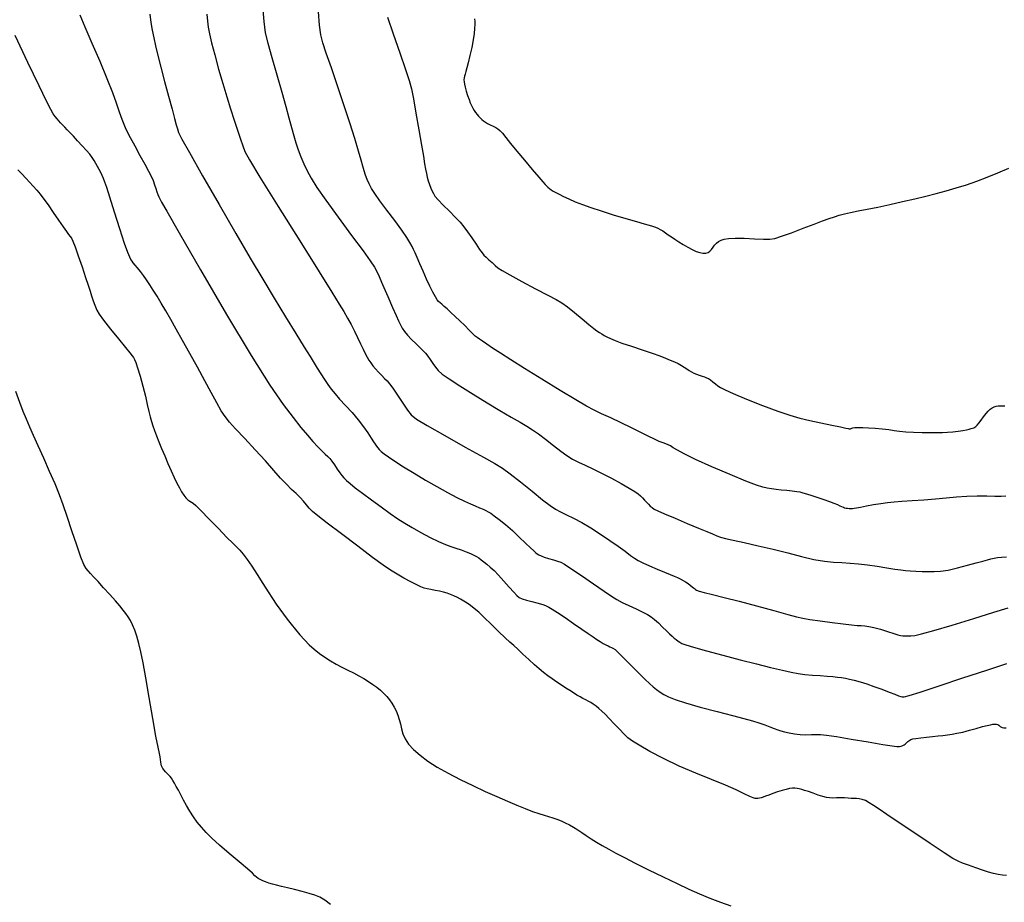
# Model space of a CAD drawing. Extents: x 359645 to 362845, y 1037766 to 1040766.
# Drawn here: x 360103 to 360406, y 1039412 to 1039684 of the extents above; entities that cross this region are included whole.
import ezdxf

# ---------------------------------------------------------------- set-up
doc = ezdxf.new("R2010")
doc.units = 0
doc.header["$MEASUREMENT"] = 0
doc.layers.add('INDEX', color=7, linetype='CONTINUOUS')
doc.layers.add('INTER', color=7, linetype='CONTINUOUS')

msp = doc.modelspace()

# ---------------------------------------------------------------- linework, layer by layer
at = {"layer": 'INDEX', "color": 1, "linetype": 'CONTINUOUS'}
for points in [[(360121.79, 1039685.33), (360123.33, 1039681.63), (360125.48, 1039676.61), (360127.91, 1039670.98), (360130.14, 1039665.66), (360130.14, 1039665.66), (360131.83, 1039661.39), (360133, 1039658.16), (360133.83, 1039655.75), (360133.83, 1039655.75), (360134.43, 1039653.98), (360134.89, 1039652.66), (360135.29, 1039651.59), (360135.29, 1039651.59), (360135.71, 1039650.57), (360136.31, 1039649.3), (360137.27, 1039647.47), (360137.27, 1039647.47), (360138.68, 1039644.91), (360140.3, 1039642), (360141.8, 1039639.29), (360141.8, 1039639.29), (360142.94, 1039637.18), (360143.75, 1039635.57), (360144.35, 1039634.24), (360144.35, 1039634.24), (360144.82, 1039632.99), (360145.21, 1039631.85), (360145.53, 1039630.84), (360145.53, 1039630.84), (360145.8, 1039629.99), (360146.07, 1039629.27), (360146.37, 1039628.61), (360146.37, 1039628.61), (360146.92, 1039627.66), (360148.59, 1039624.83), (360152.42, 1039618.22), (360152.42, 1039618.22), (360158.97, 1039606.81), (360166.93, 1039593.08), (360174.51, 1039580.37), (360174.51, 1039580.37), (360180.29, 1039571.27), (360184.44, 1039565.33), (360187.48, 1039561.34), (360187.48, 1039561.34), (360189.89, 1039558.29), (360191.87, 1039555.85), (360193.55, 1039553.89), (360193.55, 1039553.89), (360195.05, 1039552.3), (360196.34, 1039551.04), (360197.37, 1039550.07), (360197.37, 1039550.07), (360198.13, 1039549.35), (360198.74, 1039548.69), (360199.39, 1039547.86), (360199.39, 1039547.86), (360200.17, 1039546.73), (360201.03, 1039545.46), (360201.81, 1039544.3), (360201.81, 1039544.3), (360202.45, 1039543.43), (360203.07, 1039542.7), (360203.86, 1039541.94), (360203.86, 1039541.94), (360205.01, 1039540.97), (360206.62, 1039539.68), (360208.81, 1039538.02), (360208.81, 1039538.02), (360211.57, 1039535.97), (360214.58, 1039533.79), (360217.4, 1039531.78), (360217.4, 1039531.78), (360219.73, 1039530.17), (360221.84, 1039528.8), (360224.1, 1039527.44), (360224.1, 1039527.44), (360226.79, 1039525.92), (360229.64, 1039524.41), (360232.26, 1039523.12), (360232.26, 1039523.12), (360234.35, 1039522.23), (360236.05, 1039521.62), (360237.61, 1039521.11), (360237.61, 1039521.11), (360239.2, 1039520.56), (360240.74, 1039519.98), (360242.07, 1039519.44), (360242.07, 1039519.44), (360243.1, 1039518.97), (360243.91, 1039518.53), (360244.63, 1039518.07), (360244.63, 1039518.07), (360245.4, 1039517.54), (360246.24, 1039516.91), (360247.16, 1039516.17), (360247.16, 1039516.17), (360248.18, 1039515.29), (360249.35, 1039514.18), (360250.76, 1039512.75), (360252.39, 1039510.97), (360254.03, 1039509.12), (360255.4, 1039507.55), (360255.4, 1039507.55), (360256.33, 1039506.54), (360257.07, 1039505.93), (360258, 1039505.52), (360258, 1039505.52), (360259.37, 1039505.1), (360260.98, 1039504.68), (360262.51, 1039504.29), (360262.51, 1039504.29), (360263.7, 1039503.95), (360264.63, 1039503.65), (360265.41, 1039503.34), (360265.41, 1039503.34), (360266.22, 1039502.96), (360267.29, 1039502.34), (360268.91, 1039501.3), (360268.91, 1039501.3), (360271.21, 1039499.73), (360273.84, 1039497.9), (360276.33, 1039496.16), (360276.33, 1039496.16), (360278.3, 1039494.81), (360279.82, 1039493.79), (360281.02, 1039493), (360281.02, 1039493), (360282.07, 1039492.33), (360282.99, 1039491.77), (360283.78, 1039491.33), (360283.78, 1039491.33), (360284.46, 1039490.99), (360285.03, 1039490.74), (360285.51, 1039490.55), (360285.51, 1039490.55), (360285.94, 1039490.35), (360286.6, 1039489.85), (360287.79, 1039488.75), (360287.79, 1039488.75), (360289.7, 1039486.87), (360291.99, 1039484.56), (360294.19, 1039482.36), (360294.19, 1039482.36), (360295.92, 1039480.66), (360297.25, 1039479.4), (360298.36, 1039478.42), (360298.36, 1039478.42), (360299.4, 1039477.57), (360300.47, 1039476.8), (360301.65, 1039476.06), (360301.65, 1039476.06), (360303.06, 1039475.32), (360305.13, 1039474.49), (360308.32, 1039473.46), (360308.32, 1039473.46), (360312.87, 1039472.19), (360318.01, 1039470.83), (360322.75, 1039469.6), (360322.75, 1039469.6), (360326.32, 1039468.67), (360328.9, 1039467.96), (360330.91, 1039467.34), (360330.91, 1039467.34), (360332.7, 1039466.71), (360334.29, 1039466.1), (360335.62, 1039465.57), (360335.62, 1039465.57), (360336.71, 1039465.17), (360337.71, 1039464.85), (360338.84, 1039464.55), (360338.84, 1039464.55), (360340.27, 1039464.23), (360341.92, 1039463.94), (360343.67, 1039463.74), (360343.67, 1039463.74), (360345.41, 1039463.68), (360347.06, 1039463.7), (360348.53, 1039463.75), (360348.53, 1039463.75), (360349.9, 1039463.74), (360351.73, 1039463.57), (360354.76, 1039463.12), (360354.76, 1039463.12), (360359.36, 1039462.34), (360364.57, 1039461.43), (360369.08, 1039460.65), (360369.08, 1039460.65), (360371.91, 1039460.21), (360373.39, 1039460.06), (360374.16, 1039460.07), (360374.16, 1039460.07), (360374.73, 1039460.17), (360375.23, 1039460.31), (360375.64, 1039460.52), (360375.64, 1039460.52), (360375.98, 1039460.78), (360376.27, 1039461.06), (360376.54, 1039461.35), (360376.82, 1039461.61), (360377.11, 1039461.83), (360377.4, 1039462.03), (360377.4, 1039462.03), (360377.75, 1039462.2), (360378.3, 1039462.36), (360379.25, 1039462.53), (360379.25, 1039462.53), (360380.73, 1039462.72), (360382.54, 1039462.92), (360384.4, 1039463.11), (360384.4, 1039463.11), (360386.07, 1039463.29), (360387.58, 1039463.45), (360389, 1039463.62), (360389, 1039463.62), (360390.4, 1039463.82), (360391.91, 1039464.1), (360393.67, 1039464.5), (360393.67, 1039464.5), (360395.72, 1039465.04), (360397.85, 1039465.63), (360399.74, 1039466.15), (360399.74, 1039466.15), (360401.17, 1039466.53), (360402.19, 1039466.76), (360402.96, 1039466.88), (360402.96, 1039466.88), (360403.59, 1039466.93), (360404.1, 1039466.9), (360404.5, 1039466.8), (360404.5, 1039466.8), (360404.79, 1039466.64), (360405.01, 1039466.44), (360405.22, 1039466.23), (360405.22, 1039466.23), (360405.45, 1039466.05), (360405.79, 1039465.91), (360406.33, 1039465.8), (360406.33, 1039465.8), (360407.08, 1039465.74)], [(360216.58, 1039684.6), (360218.33, 1039679.41), (360220.32, 1039673.56), (360222.06, 1039668.45), (360222.06, 1039668.45), (360223.18, 1039665.04), (360223.88, 1039662.45), (360224.5, 1039659.4), (360224.5, 1039659.4), (360225.29, 1039654.97), (360226.18, 1039649.86), (360226.98, 1039645.17), (360226.98, 1039645.17), (360227.57, 1039641.73), (360227.97, 1039639.41), (360228.26, 1039637.77), (360228.26, 1039637.77), (360228.52, 1039636.45), (360228.78, 1039635.3), (360229.09, 1039634.19), (360229.09, 1039634.19), (360229.49, 1039633.04), (360229.93, 1039631.94), (360230.32, 1039631), (360230.32, 1039631), (360230.65, 1039630.25), (360231.15, 1039629.47), (360232.11, 1039628.36), (360232.11, 1039628.36), (360233.68, 1039626.73), (360235.59, 1039624.81), (360237.42, 1039622.95), (360237.42, 1039622.95), (360238.87, 1039621.41), (360240.06, 1039620), (360241.22, 1039618.45), (360241.22, 1039618.45), (360242.51, 1039616.61), (360243.8, 1039614.7), (360244.89, 1039613.08), (360244.89, 1039613.08), (360245.65, 1039612.01), (360246.23, 1039611.29), (360246.87, 1039610.64), (360246.87, 1039610.64), (360247.73, 1039609.86), (360248.72, 1039608.99), (360249.67, 1039608.16), (360249.67, 1039608.16), (360250.55, 1039607.43), (360251.84, 1039606.56), (360254.17, 1039605.21), (360254.17, 1039605.21), (360257.86, 1039603.23), (360262.14, 1039600.98), (360265.95, 1039599), (360268.51, 1039597.63), (360270.26, 1039596.57), (360271.95, 1039595.34), (360271.95, 1039595.34), (360274.11, 1039593.63), (360276.47, 1039591.69), (360278.56, 1039589.97), (360278.56, 1039589.97), (360280.05, 1039588.77), (360281.05, 1039588.01), (360281.8, 1039587.49), (360281.8, 1039587.49), (360282.51, 1039587.03), (360283.26, 1039586.59), (360284.11, 1039586.14), (360284.11, 1039586.14), (360285.16, 1039585.65), (360286.62, 1039585.04), (360288.75, 1039584.25), (360288.75, 1039584.25), (360291.67, 1039583.25), (360294.95, 1039582.15), (360297.99, 1039581.12), (360297.99, 1039581.12), (360300.36, 1039580.29), (360302.15, 1039579.61), (360303.59, 1039579.02), (360303.59, 1039579.02), (360304.87, 1039578.45), (360306.02, 1039577.9), (360307.04, 1039577.34), (360307.04, 1039577.34), (360307.94, 1039576.81), (360308.74, 1039576.29), (360309.48, 1039575.81), (360309.48, 1039575.81), (360310.18, 1039575.38), (360310.9, 1039574.99), (360311.67, 1039574.65), (360311.67, 1039574.65), (360312.52, 1039574.33), (360313.39, 1039574.05), (360314.17, 1039573.8), (360314.17, 1039573.8), (360314.8, 1039573.56), (360315.37, 1039573.29), (360315.98, 1039572.9), (360315.98, 1039572.9), (360316.71, 1039572.35), (360317.51, 1039571.71), (360318.3, 1039571.09), (360318.3, 1039571.09), (360319.11, 1039570.52), (360320.48, 1039569.81), (360323.03, 1039568.68), (360323.03, 1039568.68), (360327.14, 1039566.97), (360332.05, 1039565.02), (360336.75, 1039563.26), (360336.75, 1039563.26), (360340.46, 1039562), (360343.54, 1039561.13), (360346.58, 1039560.41), (360346.58, 1039560.41), (360349.99, 1039559.67), (360353.36, 1039558.97), (360356.06, 1039558.41), (360356.06, 1039558.41), (360357.66, 1039558.07), (360358.4, 1039557.92), (360358.71, 1039557.86), (360358.71, 1039557.86), (360358.94, 1039557.84), (360359.15, 1039557.86), (360359.34, 1039557.91), (360359.34, 1039557.91), (360359.54, 1039558.01), (360359.86, 1039558.12), (360360.46, 1039558.21), (360360.46, 1039558.21), (360361.48, 1039558.25), (360362.9, 1039558.23), (360364.69, 1039558.15), (360364.69, 1039558.15), (360366.76, 1039558), (360368.92, 1039557.81), (360370.92, 1039557.58), (360370.92, 1039557.58), (360372.61, 1039557.34), (360374.24, 1039557.1), (360376.15, 1039556.91), (360376.15, 1039556.91), (360378.55, 1039556.78), (360381.18, 1039556.71), (360383.66, 1039556.67), (360383.66, 1039556.67), (360385.7, 1039556.66), (360387.41, 1039556.69), (360389.01, 1039556.78), (360390.66, 1039556.92), (360392.27, 1039557.11), (360393.69, 1039557.33), (360393.69, 1039557.33), (360394.81, 1039557.54), (360395.65, 1039557.74), (360396.26, 1039557.91), (360396.26, 1039557.91), (360396.71, 1039558.04), (360397.06, 1039558.16), (360397.37, 1039558.31), (360397.37, 1039558.31), (360397.7, 1039558.55), (360398.1, 1039558.95), (360398.64, 1039559.6), (360398.64, 1039559.6), (360399.33, 1039560.52), (360400.11, 1039561.57), (360400.88, 1039562.56), (360400.88, 1039562.56), (360401.55, 1039563.32), (360402.16, 1039563.87), (360402.74, 1039564.28), (360402.74, 1039564.28), (360403.33, 1039564.58), (360403.95, 1039564.79), (360404.59, 1039564.92), (360404.59, 1039564.92), (360405.25, 1039564.95), (360405.93, 1039564.94), (360406.63, 1039564.92)]]:
    msp.add_lwpolyline(points, dxfattribs=at)
at = {"layer": 'INTER', "color": 33, "linetype": 'CONTINUOUS'}
for points in [[(360177.92, 1039689.1), (360178.4, 1039683.19), (360178.89, 1039679.73), (360179.67, 1039676.58), (360179.67, 1039676.58), (360180.93, 1039672.11), (360182.46, 1039666.77), (360183.97, 1039661.51), (360183.97, 1039661.51), (360185.2, 1039657.1), (360186.19, 1039653.53), (360186.99, 1039650.6), (360186.99, 1039650.6), (360187.68, 1039648.08), (360188.33, 1039645.84), (360189.03, 1039643.72), (360189.03, 1039643.72), (360189.83, 1039641.6), (360190.76, 1039639.45), (360191.81, 1039637.27), (360191.81, 1039637.27), (360193.05, 1039634.98), (360194.82, 1039632.14), (360197.51, 1039628.21), (360197.51, 1039628.21), (360201.3, 1039622.96), (360205.46, 1039617.35), (360208.99, 1039612.61), (360211.2, 1039609.6), (360212.52, 1039607.58), (360213.62, 1039605.4), (360213.62, 1039605.4), (360215.03, 1039602.25), (360216.62, 1039598.6), (360218.07, 1039595.23), (360218.07, 1039595.23), (360219.16, 1039592.77), (360219.93, 1039591.09), (360220.54, 1039589.87), (360220.54, 1039589.87), (360221.1, 1039588.83), (360221.78, 1039587.81), (360222.71, 1039586.68), (360222.71, 1039586.68), (360223.96, 1039585.36), (360225.36, 1039584), (360226.62, 1039582.79), (360226.62, 1039582.79), (360227.55, 1039581.87), (360228.27, 1039581.08), (360228.94, 1039580.22), (360228.94, 1039580.22), (360229.7, 1039579.14), (360230.52, 1039577.94), (360231.33, 1039576.8), (360231.33, 1039576.8), (360232.15, 1039575.8), (360233.36, 1039574.71), (360235.48, 1039573.19), (360235.48, 1039573.19), (360238.79, 1039571.03), (360242.89, 1039568.46), (360247.19, 1039565.83), (360247.19, 1039565.83), (360251.15, 1039563.47), (360254.59, 1039561.45), (360257.38, 1039559.84), (360257.38, 1039559.84), (360259.47, 1039558.63), (360261.21, 1039557.55), (360263.03, 1039556.29), (360263.03, 1039556.29), (360265.22, 1039554.61), (360267.61, 1039552.75), (360269.88, 1039551), (360269.88, 1039551), (360271.8, 1039549.62), (360273.53, 1039548.53), (360275.32, 1039547.58), (360275.32, 1039547.58), (360277.36, 1039546.61), (360279.73, 1039545.51), (360282.47, 1039544.2), (360282.47, 1039544.2), (360285.51, 1039542.62), (360288.5, 1039540.98), (360290.99, 1039539.55), (360290.99, 1039539.55), (360292.66, 1039538.53), (360293.69, 1039537.81), (360294.4, 1039537.2), (360294.4, 1039537.2), (360295.04, 1039536.55), (360295.67, 1039535.88), (360296.28, 1039535.22), (360296.28, 1039535.22), (360296.87, 1039534.61), (360297.45, 1039534.07), (360298.03, 1039533.59), (360298.03, 1039533.59), (360298.69, 1039533.14), (360299.83, 1039532.56), (360301.88, 1039531.64), (360301.88, 1039531.64), (360305.1, 1039530.29), (360308.87, 1039528.72), (360312.34, 1039527.28), (360312.34, 1039527.28), (360314.89, 1039526.21), (360316.63, 1039525.47), (360317.92, 1039524.94), (360317.92, 1039524.94), (360319.1, 1039524.51), (360320.63, 1039524.07), (360322.96, 1039523.53), (360322.96, 1039523.53), (360326.4, 1039522.79), (360330.66, 1039521.86), (360335.26, 1039520.79), (360335.26, 1039520.79), (360339.78, 1039519.62), (360344.03, 1039518.51), (360347.83, 1039517.62), (360347.83, 1039517.62), (360351.08, 1039517.09), (360353.91, 1039516.82), (360356.5, 1039516.67), (360359.03, 1039516.51), (360361.62, 1039516.29), (360364.39, 1039515.97), (360364.39, 1039515.97), (360367.38, 1039515.54), (360370.29, 1039515.07), (360372.78, 1039514.67), (360372.78, 1039514.67), (360374.61, 1039514.39), (360376.05, 1039514.21), (360377.49, 1039514.1), (360377.49, 1039514.1), (360379.23, 1039514.01), (360381.17, 1039513.94), (360383.11, 1039513.89), (360383.11, 1039513.89), (360384.92, 1039513.89), (360386.84, 1039514.01), (360389.16, 1039514.37), (360389.16, 1039514.37), (360392.06, 1039515.02), (360395.14, 1039515.82), (360397.87, 1039516.58), (360397.87, 1039516.58), (360399.87, 1039517.13), (360401.27, 1039517.52), (360402.34, 1039517.79), (360402.34, 1039517.79), (360403.34, 1039518.02), (360404.39, 1039518.2), (360405.64, 1039518.34), (360405.64, 1039518.34), (360407.13, 1039518.43)], [(360406.98, 1039537.11), (360405.53, 1039537.03), (360403.62, 1039537.02), (360403.62, 1039537.02), (360401.08, 1039537.06), (360398.1, 1039537.08), (360394.93, 1039537.02), (360394.93, 1039537.02), (360391.8, 1039536.81), (360388.62, 1039536.5), (360385.26, 1039536.16), (360385.26, 1039536.16), (360381.66, 1039535.87), (360378.11, 1039535.62), (360374.98, 1039535.42), (360374.98, 1039535.42), (360372.53, 1039535.25), (360370.49, 1039535.05), (360368.49, 1039534.78), (360368.49, 1039534.78), (360366.25, 1039534.4), (360364.03, 1039533.98), (360362.18, 1039533.62), (360362.18, 1039533.62), (360360.97, 1039533.38), (360360.23, 1039533.26), (360359.72, 1039533.21), (360359.72, 1039533.21), (360359.21, 1039533.2), (360358.69, 1039533.22), (360358.19, 1039533.26), (360357.74, 1039533.33), (360357.32, 1039533.43), (360356.92, 1039533.57), (360356.92, 1039533.57), (360356.5, 1039533.79), (360355.97, 1039534.07), (360355.21, 1039534.43), (360355.21, 1039534.43), (360354.13, 1039534.88), (360352.74, 1039535.4), (360351.05, 1039535.98), (360351.05, 1039535.98), (360349.16, 1039536.61), (360347.28, 1039537.21), (360345.69, 1039537.71), (360345.69, 1039537.71), (360344.57, 1039538.06), (360343.66, 1039538.29), (360342.61, 1039538.46), (360342.61, 1039538.46), (360341.18, 1039538.63), (360339.49, 1039538.8), (360337.76, 1039538.97), (360337.76, 1039538.97), (360336.18, 1039539.15), (360334.75, 1039539.33), (360333.44, 1039539.55), (360333.44, 1039539.55), (360332.1, 1039539.86), (360330.16, 1039540.5), (360326.92, 1039541.76), (360326.92, 1039541.76), (360322.03, 1039543.78), (360316.44, 1039546.18), (360311.41, 1039548.43), (360311.41, 1039548.43), (360307.94, 1039550.11), (360305.81, 1039551.25), (360304.54, 1039552.02), (360304.54, 1039552.02), (360303.69, 1039552.55), (360303, 1039552.92), (360302.29, 1039553.23), (360302.29, 1039553.23), (360301.39, 1039553.54), (360300.21, 1039553.97), (360298.71, 1039554.62), (360298.71, 1039554.62), (360296.81, 1039555.56), (360294.5, 1039556.75), (360291.72, 1039558.15), (360291.72, 1039558.15), (360288.54, 1039559.67), (360285.3, 1039561.17), (360282.43, 1039562.48), (360282.43, 1039562.48), (360280.15, 1039563.57), (360277.8, 1039564.82), (360274.49, 1039566.74), (360274.49, 1039566.74), (360269.67, 1039569.65), (360264.08, 1039573.09), (360258.74, 1039576.41), (360258.74, 1039576.41), (360254.5, 1039579.08), (360251.31, 1039581.12), (360248.92, 1039582.69), (360248.92, 1039582.69), (360247.12, 1039583.89), (360245.78, 1039584.79), (360244.82, 1039585.44), (360244.82, 1039585.44), (360244.14, 1039585.91), (360243.53, 1039586.39), (360242.77, 1039587.11), (360242.77, 1039587.11), (360241.67, 1039588.22), (360240.32, 1039589.6), (360238.86, 1039591.07), (360238.86, 1039591.07), (360237.41, 1039592.45), (360236.05, 1039593.69), (360234.89, 1039594.73), (360234.89, 1039594.73), (360233.96, 1039595.54), (360233.25, 1039596.16), (360232.71, 1039596.64), (360232.71, 1039596.64), (360232.28, 1039597.05), (360231.85, 1039597.59), (360231.3, 1039598.47), (360231.3, 1039598.47), (360230.54, 1039599.88), (360229.61, 1039601.74), (360228.57, 1039603.94), (360228.57, 1039603.94), (360227.49, 1039606.32), (360226.48, 1039608.63), (360225.65, 1039610.57), (360225.05, 1039611.97), (360224.58, 1039613.01), (360224.1, 1039613.98), (360224.1, 1039613.98), (360223.46, 1039615.16), (360222.46, 1039616.77), (360220.92, 1039619), (360220.92, 1039619), (360218.77, 1039621.93), (360216.37, 1039625.13), (360214.22, 1039628.03), (360214.22, 1039628.03), (360212.68, 1039630.23), (360211.65, 1039631.86), (360210.92, 1039633.23), (360210.92, 1039633.23), (360210.31, 1039634.55), (360209.77, 1039635.9), (360209.32, 1039637.26), (360209.32, 1039637.26), (360208.91, 1039638.7), (360208.41, 1039640.58), (360207.63, 1039643.3), (360207.63, 1039643.3), (360206.46, 1039647.17), (360204.93, 1039652.02), (360203.13, 1039657.55), (360203.13, 1039657.55), (360201.16, 1039663.39), (360199.25, 1039668.93), (360197.67, 1039673.48), (360197.67, 1039673.48), (360196.6, 1039676.64), (360195.96, 1039679.16), (360195.58, 1039682.1), (360195.58, 1039682.1), (360195.32, 1039686.22)], [(360143.31, 1039685.5), (360143.7, 1039682.95), (360144.11, 1039680.59), (360144.57, 1039678.23), (360144.57, 1039678.23), (360145.12, 1039675.69), (360145.82, 1039672.74), (360146.73, 1039669.13), (360146.73, 1039669.13), (360147.88, 1039664.77), (360149.1, 1039660.23), (360150.18, 1039656.25), (360150.18, 1039656.25), (360150.96, 1039653.36), (360151.49, 1039651.44), (360151.85, 1039650.17), (360151.85, 1039650.17), (360152.22, 1039649.06), (360153.22, 1039647.04), (360155.54, 1039642.85), (360155.54, 1039642.85), (360159.6, 1039635.72), (360164.71, 1039626.87), (360169.86, 1039617.99), (360169.86, 1039617.99), (360174.29, 1039610.39), (360178.12, 1039603.92), (360181.66, 1039598.02), (360181.66, 1039598.02), (360185.13, 1039592.34), (360188.32, 1039587.17), (360190.91, 1039582.99), (360190.91, 1039582.99), (360192.69, 1039580.08), (360193.91, 1039578.09), (360194.91, 1039576.47), (360194.91, 1039576.47), (360195.97, 1039574.78), (360197.09, 1039573.06), (360198.19, 1039571.44), (360198.19, 1039571.44), (360199.23, 1039570.01), (360200.37, 1039568.6), (360201.79, 1039566.99), (360203.6, 1039565.04), (360205.61, 1039562.85), (360207.54, 1039560.6), (360207.54, 1039560.6), (360209.16, 1039558.46), (360210.46, 1039556.57), (360211.46, 1039555.01), (360211.46, 1039555.01), (360212.19, 1039553.88), (360212.73, 1039553.07), (360213.15, 1039552.47), (360213.15, 1039552.47), (360213.54, 1039551.96), (360213.99, 1039551.45), (360214.6, 1039550.88), (360214.6, 1039550.88), (360215.49, 1039550.16), (360216.83, 1039549.19), (360218.78, 1039547.87), (360218.78, 1039547.87), (360221.47, 1039546.15), (360224.7, 1039544.16), (360228.21, 1039542.08), (360228.21, 1039542.08), (360231.73, 1039540.06), (360235.04, 1039538.24), (360237.93, 1039536.73), (360237.93, 1039536.73), (360240.24, 1039535.6), (360242.06, 1039534.77), (360243.55, 1039534.12), (360243.55, 1039534.12), (360244.85, 1039533.56), (360245.95, 1039533.07), (360246.85, 1039532.67), (360246.85, 1039532.67), (360247.58, 1039532.31), (360248.34, 1039531.85), (360249.4, 1039531.1), (360249.4, 1039531.1), (360250.95, 1039529.9), (360252.87, 1039528.33), (360255, 1039526.49), (360255, 1039526.49), (360257.13, 1039524.53), (360259.07, 1039522.67), (360260.59, 1039521.17), (360260.59, 1039521.17), (360261.58, 1039520.23), (360262.17, 1039519.7), (360262.61, 1039519.38), (360262.61, 1039519.38), (360263.12, 1039519.07), (360263.82, 1039518.73), (360264.81, 1039518.34), (360264.81, 1039518.34), (360266.15, 1039517.9), (360267.61, 1039517.46), (360268.9, 1039517.08), (360268.9, 1039517.08), (360269.89, 1039516.75), (360271.05, 1039516.15), (360273.04, 1039514.88), (360273.04, 1039514.88), (360276.23, 1039512.72), (360279.95, 1039510.16), (360283.28, 1039507.86), (360283.28, 1039507.86), (360285.56, 1039506.29), (360287.19, 1039505.27), (360288.8, 1039504.41), (360288.8, 1039504.41), (360290.88, 1039503.43), (360293.16, 1039502.39), (360295.19, 1039501.44), (360295.19, 1039501.44), (360296.65, 1039500.69), (360297.73, 1039500), (360298.75, 1039499.16), (360298.75, 1039499.16), (360299.95, 1039498.06), (360301.24, 1039496.82), (360302.43, 1039495.66), (360302.43, 1039495.66), (360303.4, 1039494.74), (360304.16, 1039494.02), (360304.82, 1039493.44), (360304.82, 1039493.44), (360305.43, 1039492.94), (360306.02, 1039492.5), (360306.57, 1039492.12), (360306.57, 1039492.12), (360307.2, 1039491.79), (360308.4, 1039491.34), (360310.79, 1039490.62), (360310.79, 1039490.62), (360314.75, 1039489.52), (360319.77, 1039488.16), (360325.11, 1039486.75), (360330.13, 1039485.45), (360334.53, 1039484.35), (360338.13, 1039483.49), (360338.13, 1039483.49), (360340.83, 1039482.9), (360342.99, 1039482.51), (360345.06, 1039482.25), (360345.06, 1039482.25), (360347.38, 1039482.03), (360349.78, 1039481.85), (360351.97, 1039481.69), (360351.97, 1039481.69), (360353.72, 1039481.55), (360355.12, 1039481.41), (360356.34, 1039481.26), (360356.34, 1039481.26), (360357.53, 1039481.07), (360358.8, 1039480.81), (360360.28, 1039480.44), (360360.28, 1039480.44), (360362.06, 1039479.94), (360364.1, 1039479.29), (360366.35, 1039478.52), (360366.35, 1039478.52), (360368.74, 1039477.65), (360370.98, 1039476.8), (360372.79, 1039476.1), (360372.79, 1039476.1), (360373.95, 1039475.66), (360374.61, 1039475.43), (360375.05, 1039475.34), (360375.05, 1039475.34), (360375.63, 1039475.36), (360377.16, 1039475.75), (360380.59, 1039476.81), (360380.59, 1039476.81), (360386.46, 1039478.72), (360393.75, 1039481.14), (360401.06, 1039483.57), (360401.06, 1039483.57), (360407.27, 1039485.63)], [(360160.86, 1039685.51), (360161.08, 1039683.36), (360161.08, 1039683.36), (360161.32, 1039681.48), (360161.7, 1039679.4), (360162.34, 1039676.65), (360162.34, 1039676.65), (360163.32, 1039672.92), (360164.53, 1039668.59), (360165.8, 1039664.15), (360165.8, 1039664.15), (360167.03, 1039660.05), (360168.18, 1039656.32), (360169.28, 1039652.9), (360169.28, 1039652.9), (360170.32, 1039649.76), (360171.23, 1039647.04), (360171.97, 1039644.91), (360171.97, 1039644.91), (360172.62, 1039643.24), (360174.04, 1039640.61), (360177.26, 1039635.3), (360177.26, 1039635.3), (360182.84, 1039626.32), (360189.49, 1039615.71), (360195.45, 1039606.21), (360195.45, 1039606.21), (360199.4, 1039599.92), (360201.68, 1039596.24), (360203.09, 1039593.91), (360203.09, 1039593.91), (360204.26, 1039591.89), (360205.35, 1039589.92), (360206.38, 1039587.94), (360206.38, 1039587.94), (360207.34, 1039585.94), (360208.23, 1039584.02), (360209.01, 1039582.34), (360209.01, 1039582.34), (360209.67, 1039581), (360210.25, 1039579.93), (360210.8, 1039579.01), (360210.8, 1039579.01), (360211.38, 1039578.14), (360212.04, 1039577.26), (360212.83, 1039576.32), (360212.83, 1039576.32), (360213.77, 1039575.28), (360214.76, 1039574.24), (360215.66, 1039573.33), (360215.66, 1039573.33), (360216.39, 1039572.59), (360217.14, 1039571.71), (360218.16, 1039570.31), (360219.6, 1039568.17), (360221.22, 1039565.73), (360222.67, 1039563.6), (360222.67, 1039563.6), (360223.82, 1039562.15), (360225.51, 1039560.84), (360228.76, 1039558.88), (360228.76, 1039558.88), (360234.17, 1039555.79), (360240.5, 1039552.22), (360246.05, 1039549.11), (360246.05, 1039549.11), (360249.62, 1039547.12), (360251.95, 1039545.7), (360254.26, 1039544.02), (360254.26, 1039544.02), (360257.45, 1039541.51), (360261.06, 1039538.61), (360264.31, 1039536.01), (360264.31, 1039536.01), (360266.62, 1039534.23), (360268.29, 1039533.1), (360269.82, 1039532.26), (360269.82, 1039532.26), (360271.63, 1039531.4), (360273.81, 1039530.36), (360276.34, 1039529.03), (360276.34, 1039529.03), (360279.18, 1039527.34), (360282.14, 1039525.44), (360285, 1039523.49), (360285, 1039523.49), (360287.56, 1039521.69), (360289.72, 1039520.13), (360291.4, 1039518.88), (360291.4, 1039518.88), (360292.61, 1039518), (360293.71, 1039517.3), (360295.14, 1039516.56), (360295.14, 1039516.56), (360297.2, 1039515.64), (360299.59, 1039514.64), (360301.82, 1039513.72), (360301.82, 1039513.72), (360303.54, 1039513.01), (360304.81, 1039512.47), (360305.82, 1039512.03), (360305.82, 1039512.03), (360306.71, 1039511.61), (360307.54, 1039511.19), (360308.33, 1039510.72), (360308.33, 1039510.72), (360309.1, 1039510.21), (360309.79, 1039509.69), (360310.37, 1039509.24), (360310.37, 1039509.24), (360310.78, 1039508.9), (360311.09, 1039508.64), (360311.36, 1039508.42), (360311.36, 1039508.42), (360311.72, 1039508.2), (360312.49, 1039507.9), (360314.01, 1039507.46), (360314.01, 1039507.46), (360316.59, 1039506.81), (360320.21, 1039505.92), (360324.8, 1039504.76), (360324.8, 1039504.76), (360330.15, 1039503.34), (360335.46, 1039501.9), (360339.79, 1039500.7), (360339.79, 1039500.7), (360342.52, 1039499.95), (360344.42, 1039499.5), (360346.56, 1039499.14), (360346.56, 1039499.14), (360349.73, 1039498.68), (360353.43, 1039498.18), (360356.85, 1039497.76), (360356.85, 1039497.76), (360359.38, 1039497.48), (360361.13, 1039497.32), (360362.42, 1039497.24), (360362.42, 1039497.24), (360363.53, 1039497.18), (360364.73, 1039497.03), (360366.29, 1039496.7), (360366.29, 1039496.7), (360368.33, 1039496.13), (360370.53, 1039495.44), (360372.45, 1039494.83), (360372.45, 1039494.83), (360373.73, 1039494.44), (360374.55, 1039494.22), (360375.2, 1039494.12), (360375.2, 1039494.12), (360375.9, 1039494.07), (360376.72, 1039494.06), (360377.67, 1039494.11), (360378.9, 1039494.24), (360381.01, 1039494.69), (360384.74, 1039495.7), (360384.74, 1039495.7), (360390.47, 1039497.42), (360397.12, 1039499.47), (360403.23, 1039501.38), (360403.23, 1039501.38), (360407.71, 1039502.77)], [(360243.37, 1039684.06), (360243.41, 1039683.25), (360243.42, 1039682.3), (360243.37, 1039681.1), (360243.23, 1039679.56), (360242.93, 1039677.6), (360242.93, 1039677.6), (360242.46, 1039675.23), (360241.89, 1039672.74), (360241.35, 1039670.54), (360241.35, 1039670.54), (360240.94, 1039668.93), (360240.65, 1039667.82), (360240.43, 1039667.03), (360240.43, 1039667.03), (360240.26, 1039666.4), (360240.14, 1039665.84), (360240.09, 1039665.3), (360240.09, 1039665.3), (360240.12, 1039664.7), (360240.25, 1039663.97), (360240.48, 1039663.02), (360240.48, 1039663.02), (360240.81, 1039661.81), (360241.22, 1039660.48), (360241.64, 1039659.22), (360241.64, 1039659.22), (360242.03, 1039658.18), (360242.42, 1039657.32), (360242.8, 1039656.57), (360242.8, 1039656.57), (360243.21, 1039655.88), (360243.65, 1039655.24), (360244.11, 1039654.64), (360244.11, 1039654.64), (360244.6, 1039654.08), (360245.1, 1039653.56), (360245.62, 1039653.09), (360245.62, 1039653.09), (360246.14, 1039652.65), (360246.71, 1039652.23), (360247.38, 1039651.82), (360247.38, 1039651.82), (360248.2, 1039651.39), (360249.05, 1039650.97), (360249.85, 1039650.57), (360249.85, 1039650.57), (360250.51, 1039650.18), (360251.15, 1039649.66), (360251.93, 1039648.82), (360251.93, 1039648.82), (360253, 1039647.52), (360254.45, 1039645.69), (360256.36, 1039643.34), (360256.36, 1039643.34), (360258.71, 1039640.53), (360261.12, 1039637.69), (360263.13, 1039635.34), (360263.13, 1039635.34), (360264.39, 1039633.87), (360265.08, 1039633.08), (360265.52, 1039632.63), (360265.52, 1039632.63), (360265.95, 1039632.23), (360266.44, 1039631.84), (360266.98, 1039631.44), (360266.98, 1039631.44), (360267.59, 1039631.04), (360268.35, 1039630.59), (360269.37, 1039630.04), (360269.37, 1039630.04), (360270.74, 1039629.37), (360272.42, 1039628.6), (360274.37, 1039627.76), (360274.37, 1039627.76), (360276.56, 1039626.89), (360279.15, 1039625.95), (360282.29, 1039624.91), (360282.29, 1039624.91), (360286.03, 1039623.76), (360289.89, 1039622.63), (360293.22, 1039621.67), (360293.22, 1039621.67), (360295.58, 1039620.99), (360297.13, 1039620.53), (360298.18, 1039620.21), (360298.18, 1039620.21), (360299.04, 1039619.92), (360299.79, 1039619.61), (360300.53, 1039619.24), (360300.53, 1039619.24), (360301.29, 1039618.76), (360302.11, 1039618.2), (360303.01, 1039617.59), (360303.01, 1039617.59), (360303.98, 1039616.93), (360305.07, 1039616.22), (360306.27, 1039615.44), (360306.27, 1039615.44), (360307.6, 1039614.59), (360308.99, 1039613.75), (360310.34, 1039613.01), (360311.57, 1039612.44), (360312.68, 1039612.07), (360313.67, 1039611.89), (360313.67, 1039611.89), (360314.52, 1039611.9), (360315.25, 1039612.1), (360315.85, 1039612.49), (360315.85, 1039612.49), (360316.34, 1039613.06), (360316.78, 1039613.73), (360317.25, 1039614.4), (360317.25, 1039614.4), (360317.82, 1039614.99), (360318.49, 1039615.5), (360319.27, 1039615.92), (360319.27, 1039615.92), (360320.2, 1039616.24), (360321.54, 1039616.45), (360323.57, 1039616.54), (360323.57, 1039616.54), (360326.41, 1039616.48), (360329.55, 1039616.35), (360332.31, 1039616.24), (360332.31, 1039616.24), (360334.23, 1039616.23), (360335.85, 1039616.47), (360337.92, 1039617.11), (360337.92, 1039617.11), (360340.96, 1039618.22), (360344.52, 1039619.58), (360347.88, 1039620.87), (360347.88, 1039620.87), (360350.52, 1039621.86), (360352.52, 1039622.59), (360354.15, 1039623.14), (360354.15, 1039623.14), (360355.67, 1039623.61), (360357.27, 1039624.04), (360359.14, 1039624.47), (360359.14, 1039624.47), (360361.44, 1039624.93), (360364.22, 1039625.46), (360367.5, 1039626.11), (360367.5, 1039626.11), (360371.22, 1039626.91), (360375.14, 1039627.79), (360378.93, 1039628.67), (360378.93, 1039628.67), (360382.36, 1039629.47), (360385.53, 1039630.25), (360388.58, 1039631.07), (360388.58, 1039631.07), (360391.66, 1039631.98), (360394.8, 1039632.99), (360397.98, 1039634.1), (360397.98, 1039634.1), (360401.23, 1039635.32), (360404.52, 1039636.64), (360407.87, 1039638.06)], [(360407.19, 1039420.3), (360405.91, 1039420.45), (360404.58, 1039420.66), (360404.58, 1039420.66), (360403.19, 1039420.96), (360401.64, 1039421.36), (360399.82, 1039421.93), (360399.82, 1039421.93), (360397.69, 1039422.67), (360395.51, 1039423.46), (360393.65, 1039424.16), (360393.65, 1039424.16), (360392.25, 1039424.73), (360390.65, 1039425.6), (360387.97, 1039427.3), (360387.97, 1039427.3), (360383.67, 1039430.15), (360378.58, 1039433.57), (360373.84, 1039436.78), (360373.84, 1039436.78), (360370.32, 1039439.14), (360367.91, 1039440.75), (360366.19, 1039441.88), (360366.19, 1039441.88), (360364.83, 1039442.74), (360363.7, 1039443.37), (360362.72, 1039443.77), (360362.72, 1039443.77), (360361.83, 1039443.96), (360360.99, 1039444), (360360.16, 1039444.02), (360360.16, 1039444.02), (360359.3, 1039444.07), (360358.36, 1039444.15), (360357.3, 1039444.21), (360357.3, 1039444.21), (360356.07, 1039444.21), (360354.81, 1039444.19), (360353.64, 1039444.18), (360353.64, 1039444.18), (360352.66, 1039444.22), (360351.71, 1039444.36), (360350.59, 1039444.65), (360349.17, 1039445.1), (360347.62, 1039445.63), (360346.17, 1039446.14), (360346.17, 1039446.14), (360345, 1039446.53), (360344.09, 1039446.81), (360343.34, 1039447.02), (360343.34, 1039447.02), (360342.65, 1039447.16), (360341.96, 1039447.23), (360341.21, 1039447.21), (360341.21, 1039447.21), (360340.32, 1039447.09), (360339.28, 1039446.85), (360338.06, 1039446.5), (360338.06, 1039446.5), (360336.67, 1039446.04), (360335.24, 1039445.54), (360333.96, 1039445.08), (360333.96, 1039445.08), (360332.96, 1039444.72), (360332.2, 1039444.47), (360331.6, 1039444.28), (360331.6, 1039444.28), (360331.09, 1039444.15), (360330.63, 1039444.05), (360330.22, 1039444), (360330.22, 1039444), (360329.79, 1039444.02), (360329.16, 1039444.2), (360328.11, 1039444.66), (360328.11, 1039444.66), (360326.42, 1039445.48), (360323.96, 1039446.65), (360320.6, 1039448.12), (360320.6, 1039448.12), (360316.32, 1039449.84), (360311.44, 1039451.79), (360306.39, 1039453.97), (360306.39, 1039453.97), (360301.57, 1039456.3), (360297.35, 1039458.54), (360294.08, 1039460.41), (360294.08, 1039460.41), (360291.96, 1039461.71), (360290.58, 1039462.74), (360289.38, 1039463.86), (360289.38, 1039463.86), (360287.93, 1039465.36), (360286.32, 1039467.06), (360284.8, 1039468.67), (360284.8, 1039468.67), (360283.55, 1039469.95), (360282.52, 1039470.95), (360281.61, 1039471.76), (360281.61, 1039471.76), (360280.75, 1039472.46), (360279.92, 1039473.07), (360279.13, 1039473.58), (360279.13, 1039473.58), (360278.35, 1039474.01), (360277.57, 1039474.41), (360276.74, 1039474.82), (360276.74, 1039474.82), (360275.84, 1039475.31), (360274.86, 1039475.87), (360273.79, 1039476.52), (360273.79, 1039476.52), (360272.64, 1039477.24), (360271.41, 1039478.04), (360270.09, 1039478.91), (360270.09, 1039478.91), (360268.7, 1039479.86), (360267.29, 1039480.85), (360265.92, 1039481.84), (360265.92, 1039481.84), (360264.61, 1039482.82), (360263.26, 1039483.9), (360261.76, 1039485.21), (360261.76, 1039485.21), (360260.03, 1039486.81), (360258.25, 1039488.51), (360256.66, 1039490), (360256.66, 1039490), (360255.41, 1039491.13), (360254.22, 1039492.17), (360252.74, 1039493.53), (360252.74, 1039493.53), (360250.74, 1039495.47), (360248.47, 1039497.69), (360246.34, 1039499.76), (360246.34, 1039499.76), (360244.62, 1039501.35), (360243.27, 1039502.51), (360242.14, 1039503.4), (360242.14, 1039503.4), (360241.08, 1039504.16), (360240.06, 1039504.82), (360239.05, 1039505.4), (360238.04, 1039505.93), (360237, 1039506.41), (360235.95, 1039506.83), (360235.95, 1039506.83), (360234.88, 1039507.21), (360233.74, 1039507.54), (360232.52, 1039507.84), (360232.52, 1039507.84), (360231.19, 1039508.11), (360229.88, 1039508.35), (360228.72, 1039508.58), (360228.72, 1039508.58), (360227.79, 1039508.82), (360226.84, 1039509.19), (360225.57, 1039509.8), (360225.57, 1039509.8), (360223.75, 1039510.73), (360221.61, 1039511.89), (360219.46, 1039513.1), (360219.46, 1039513.1), (360217.47, 1039514.31), (360215.16, 1039515.88), (360211.9, 1039518.25), (360211.9, 1039518.25), (360207.35, 1039521.66), (360202.32, 1039525.46), (360197.97, 1039528.79), (360197.97, 1039528.79), (360195.11, 1039531.01), (360193.46, 1039532.38), (360192.45, 1039533.38), (360192.45, 1039533.38), (360191.57, 1039534.41), (360190.66, 1039535.52), (360189.63, 1039536.68), (360189.63, 1039536.68), (360188.41, 1039537.88), (360187, 1039539.2), (360185.41, 1039540.77), (360185.41, 1039540.77), (360183.63, 1039542.69), (360181.53, 1039545.05), (360178.93, 1039547.94), (360178.93, 1039547.94), (360175.79, 1039551.35), (360172.55, 1039554.83), (360169.77, 1039557.81), (360169.77, 1039557.81), (360167.84, 1039559.92), (360166.51, 1039561.58), (360165.33, 1039563.39), (360165.33, 1039563.39), (360163.94, 1039565.85), (360162.26, 1039568.97), (360160.28, 1039572.65), (360160.28, 1039572.65), (360158.03, 1039576.77), (360155.68, 1039581), (360153.44, 1039584.99), (360153.44, 1039584.99), (360151.47, 1039588.48), (360149.76, 1039591.49), (360148.23, 1039594.14), (360148.23, 1039594.14), (360146.83, 1039596.53), (360145.55, 1039598.66), (360144.39, 1039600.55), (360144.39, 1039600.55), (360143.34, 1039602.21), (360142.36, 1039603.67), (360141.4, 1039605.01), (360141.4, 1039605.01), (360140.44, 1039606.24), (360139.54, 1039607.35), (360138.79, 1039608.25), (360138.79, 1039608.25), (360138.25, 1039608.92), (360137.85, 1039609.44), (360137.51, 1039609.95), (360137.51, 1039609.95), (360137.14, 1039610.65), (360136.56, 1039612.08), (360135.58, 1039614.88), (360135.58, 1039614.88), (360134.12, 1039619.36), (360132.47, 1039624.54), (360131.02, 1039629.11), (360131.02, 1039629.11), (360130.05, 1039632.1), (360129.46, 1039633.81), (360129.04, 1039634.88), (360129.04, 1039634.88), (360128.63, 1039635.83), (360128.2, 1039636.77), (360127.74, 1039637.7), (360127.74, 1039637.7), (360127.26, 1039638.61), (360126.74, 1039639.52), (360126.19, 1039640.42), (360125.57, 1039641.34), (360124.82, 1039642.35), (360123.82, 1039643.55), (360123.82, 1039643.55), (360122.53, 1039644.99), (360121.11, 1039646.52), (360119.79, 1039647.91), (360119.79, 1039647.91), (360118.71, 1039649.03), (360117.86, 1039649.92), (360117.13, 1039650.67), (360117.13, 1039650.67), (360116.47, 1039651.37), (360115.86, 1039652.03), (360115.29, 1039652.66), (360115.29, 1039652.66), (360114.76, 1039653.27), (360114.22, 1039653.96), (360113.62, 1039654.83), (360113.62, 1039654.83), (360112.85, 1039656.15), (360111.53, 1039658.7), (360109.24, 1039663.38), (360109.24, 1039663.38), (360105.78, 1039670.64), (360101.9, 1039678.88)], [(360102.64, 1039637.54), (360103.88, 1039636.29), (360105.11, 1039635.05), (360106.3, 1039633.81), (360107.43, 1039632.57), (360108.51, 1039631.32), (360108.51, 1039631.32), (360109.56, 1039630.04), (360110.68, 1039628.58), (360112, 1039626.75), (360112, 1039626.75), (360113.57, 1039624.47), (360115.21, 1039622.07), (360116.64, 1039619.99), (360116.64, 1039619.99), (360117.66, 1039618.54), (360118.34, 1039617.63), (360118.81, 1039617.03), (360118.81, 1039617.03), (360119.18, 1039616.49), (360119.63, 1039615.59), (360120.31, 1039613.87), (360120.31, 1039613.87), (360121.31, 1039611.05), (360122.47, 1039607.67), (360123.54, 1039604.47), (360123.54, 1039604.47), (360124.35, 1039602.01), (360124.94, 1039600.2), (360125.4, 1039598.78), (360125.4, 1039598.78), (360125.83, 1039597.51), (360126.24, 1039596.37), (360126.62, 1039595.35), (360126.62, 1039595.35), (360127.04, 1039594.38), (360127.77, 1039593.15), (360129.11, 1039591.27), (360129.11, 1039591.27), (360131.25, 1039588.53), (360133.71, 1039585.49), (360135.85, 1039582.86), (360135.85, 1039582.86), (360137.21, 1039581.2), (360137.93, 1039580.3), (360138.32, 1039579.77), (360138.32, 1039579.77), (360138.64, 1039579.22), (360139.03, 1039578.3), (360139.57, 1039576.64), (360139.57, 1039576.64), (360140.33, 1039574.04), (360141.18, 1039570.92), (360141.96, 1039567.84), (360141.96, 1039567.84), (360142.57, 1039565.28), (360143.03, 1039563.2), (360143.43, 1039561.51), (360143.43, 1039561.51), (360143.82, 1039560.06), (360144.26, 1039558.71), (360144.77, 1039557.29), (360144.77, 1039557.29), (360145.39, 1039555.67), (360146.13, 1039553.82), (360146.98, 1039551.75), (360146.98, 1039551.75), (360147.93, 1039549.48), (360148.93, 1039547.14), (360149.92, 1039544.9), (360149.92, 1039544.9), (360150.84, 1039542.89), (360151.68, 1039541.14), (360152.45, 1039539.64), (360152.45, 1039539.64), (360153.14, 1039538.39), (360153.79, 1039537.38), (360154.42, 1039536.59), (360154.42, 1039536.59), (360155.06, 1039536), (360155.67, 1039535.56), (360156.21, 1039535.23), (360156.21, 1039535.23), (360156.71, 1039534.91), (360157.51, 1039534.2), (360159.04, 1039532.69), (360159.04, 1039532.69), (360161.53, 1039530.14), (360164.45, 1039527.13), (360167.09, 1039524.43), (360167.09, 1039524.43), (360168.9, 1039522.64), (360170.08, 1039521.48), (360171.03, 1039520.49), (360171.03, 1039520.49), (360172.06, 1039519.26), (360173.28, 1039517.64), (360174.73, 1039515.54), (360174.73, 1039515.54), (360176.41, 1039512.96), (360178.17, 1039510.21), (360179.79, 1039507.65), (360181.13, 1039505.57), (360182.27, 1039503.87), (360183.35, 1039502.34), (360183.35, 1039502.34), (360184.46, 1039500.81), (360185.64, 1039499.25), (360186.88, 1039497.65), (360186.88, 1039497.65), (360188.19, 1039496.03), (360189.55, 1039494.42), (360190.98, 1039492.86), (360190.98, 1039492.86), (360192.46, 1039491.38), (360193.99, 1039489.99), (360195.58, 1039488.7), (360195.58, 1039488.7), (360197.22, 1039487.5), (360198.93, 1039486.39), (360200.68, 1039485.36), (360200.68, 1039485.36), (360202.48, 1039484.43), (360204.29, 1039483.55), (360206.04, 1039482.69), (360206.04, 1039482.69), (360207.69, 1039481.83), (360209.24, 1039480.95), (360210.68, 1039480.07), (360210.68, 1039480.07), (360212.02, 1039479.17), (360213.25, 1039478.26), (360214.37, 1039477.34), (360214.37, 1039477.34), (360215.39, 1039476.4), (360216.32, 1039475.43), (360217.15, 1039474.42), (360217.15, 1039474.42), (360217.91, 1039473.34), (360218.59, 1039472.19), (360219.19, 1039470.98), (360219.19, 1039470.98), (360219.71, 1039469.71), (360220.16, 1039468.37), (360220.52, 1039466.97), (360220.52, 1039466.97), (360220.84, 1039465.5), (360221.25, 1039463.97), (360221.94, 1039462.39), (360221.94, 1039462.39), (360223.04, 1039460.75), (360224.58, 1039459.07), (360226.57, 1039457.33), (360226.57, 1039457.33), (360229, 1039455.55), (360231.87, 1039453.71), (360235.19, 1039451.83), (360235.19, 1039451.83), (360238.91, 1039449.91), (360242.82, 1039448.02), (360246.66, 1039446.23), (360246.66, 1039446.23), (360250.22, 1039444.62), (360253.45, 1039443.2), (360256.36, 1039441.96), (360256.36, 1039441.96), (360258.94, 1039440.91), (360261.2, 1039440.04), (360263.13, 1039439.37), (360263.13, 1039439.37), (360264.75, 1039438.86), (360266.16, 1039438.46), (360267.45, 1039438.07), (360267.45, 1039438.07), (360268.73, 1039437.63), (360270.01, 1039437.12), (360271.29, 1039436.54), (360271.29, 1039436.54), (360272.57, 1039435.89), (360273.85, 1039435.18), (360275.13, 1039434.39), (360275.13, 1039434.39), (360276.41, 1039433.54), (360277.76, 1039432.63), (360279.23, 1039431.66), (360279.23, 1039431.66), (360280.86, 1039430.63), (360282.66, 1039429.55), (360284.65, 1039428.42), (360284.65, 1039428.42), (360286.85, 1039427.21), (360289.49, 1039425.83), (360292.81, 1039424.15), (360292.81, 1039424.15), (360296.93, 1039422.12), (360301.42, 1039419.94), (360305.71, 1039417.88), (360305.71, 1039417.88), (360309.38, 1039416.16), (360312.62, 1039414.7), (360315.78, 1039413.39), (360319.07, 1039412.12), (360322.25, 1039410.96)], [(360198.96, 1039411.4), (360197.24, 1039412.71), (360197.24, 1039412.71), (360195.71, 1039413.62), (360194.16, 1039414.27), (360192.38, 1039414.83), (360192.38, 1039414.83), (360190.22, 1039415.42), (360187.91, 1039416.02), (360185.72, 1039416.55), (360185.72, 1039416.55), (360183.89, 1039416.99), (360182.4, 1039417.35), (360181.12, 1039417.68), (360181.12, 1039417.68), (360179.99, 1039418.01), (360178.98, 1039418.35), (360178.09, 1039418.7), (360178.09, 1039418.7), (360177.33, 1039419.06), (360176.68, 1039419.43), (360176.17, 1039419.81), (360176.17, 1039419.81), (360175.7, 1039420.25), (360174.91, 1039421), (360173.37, 1039422.37), (360173.37, 1039422.37), (360170.82, 1039424.54), (360167.74, 1039427.15), (360164.78, 1039429.69), (360164.78, 1039429.69), (360162.46, 1039431.8), (360160.69, 1039433.55), (360159.25, 1039435.16), (360159.25, 1039435.16), (360157.95, 1039436.77), (360156.74, 1039438.43), (360155.63, 1039440.13), (360154.62, 1039441.86), (360153.7, 1039443.56), (360152.87, 1039445.14), (360152.87, 1039445.14), (360152.13, 1039446.55), (360151.48, 1039447.76), (360150.91, 1039448.78), (360150.91, 1039448.78), (360150.42, 1039449.61), (360150.01, 1039450.27), (360149.63, 1039450.77), (360149.63, 1039450.77), (360149.29, 1039451.14), (360148.94, 1039451.45), (360148.57, 1039451.81), (360148.57, 1039451.81), (360148.15, 1039452.26), (360147.73, 1039452.76), (360147.36, 1039453.24), (360147.36, 1039453.24), (360147.09, 1039453.66), (360146.9, 1039454.07), (360146.79, 1039454.57), (360146.79, 1039454.57), (360146.72, 1039455.22), (360146.66, 1039456), (360146.53, 1039456.87), (360146.53, 1039456.87), (360146.3, 1039457.92), (360145.88, 1039459.79), (360145.21, 1039463.24), (360145.21, 1039463.24), (360144.25, 1039468.69), (360143.15, 1039475.14), (360142.11, 1039481.2), (360142.11, 1039481.2), (360141.26, 1039485.84), (360140.57, 1039489.21), (360139.95, 1039491.79), (360139.95, 1039491.79), (360139.33, 1039493.99), (360138.7, 1039495.9), (360138.05, 1039497.49), (360138.05, 1039497.49), (360137.39, 1039498.81), (360136.7, 1039499.93), (360135.96, 1039500.97), (360135.96, 1039500.97), (360135.14, 1039502.05), (360134.12, 1039503.3), (360132.77, 1039504.87), (360132.77, 1039504.87), (360131.02, 1039506.83), (360129.12, 1039508.91), (360127.38, 1039510.8), (360127.38, 1039510.8), (360126.04, 1039512.25), (360125.06, 1039513.3), (360124.32, 1039514.09), (360124.32, 1039514.09), (360123.7, 1039514.84), (360123.02, 1039516.05), (360122.09, 1039518.32), (360122.09, 1039518.32), (360120.81, 1039522.01), (360119.34, 1039526.46), (360117.91, 1039530.81), (360117.91, 1039530.81), (360116.69, 1039534.39), (360115.52, 1039537.56), (360114.17, 1039540.87), (360114.17, 1039540.87), (360112.48, 1039544.73), (360110.65, 1039548.81), (360108.93, 1039552.6), (360108.93, 1039552.6), (360107.51, 1039555.76), (360106.35, 1039558.39), (360105.34, 1039560.78), (360105.34, 1039560.78), (360104.36, 1039563.2), (360103.32, 1039565.93), (360102.11, 1039569.3)]]:
    msp.add_lwpolyline(points, dxfattribs=at)

doc.saveas('drawing.dxf')
